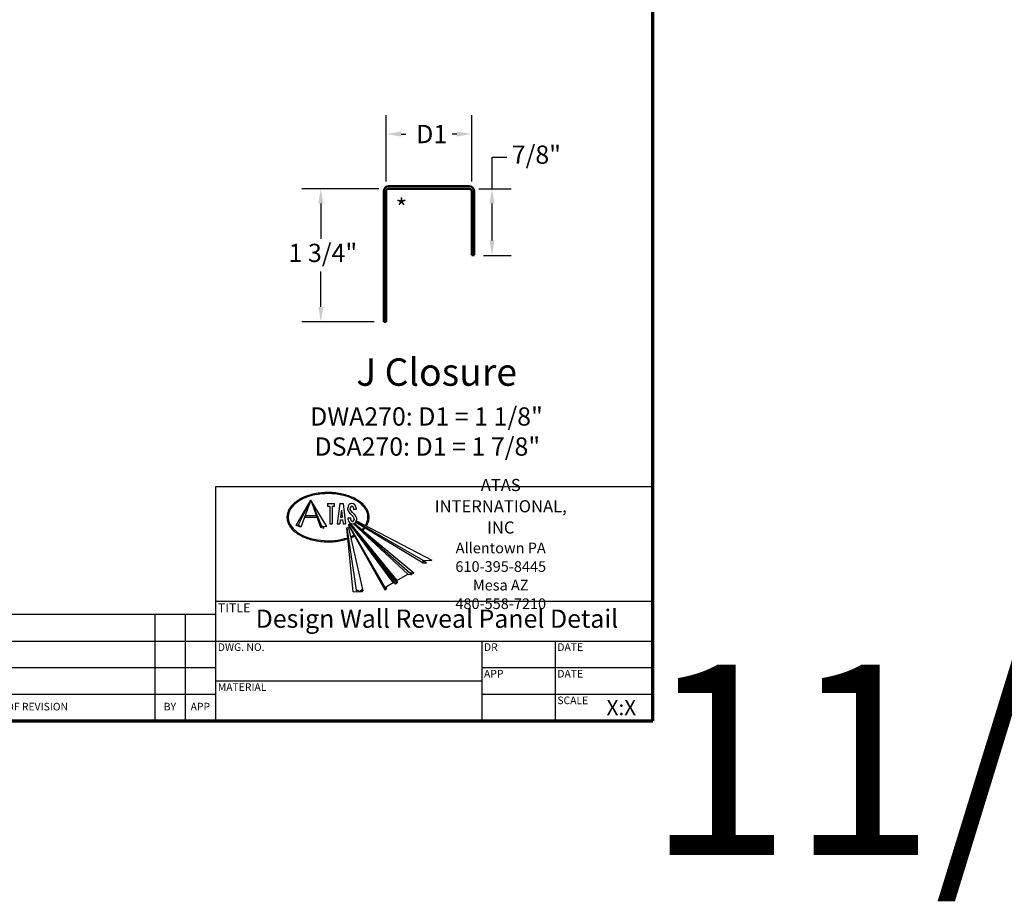
# Model space of a CAD drawing. Units: inches. Extents: x 0 to 121, y -196 to 21.
# Drawn here: x 24 to 37, y -149 to -138 of the extents above; entities that cross this region are included whole.
import ezdxf
from ezdxf.enums import TextEntityAlignment as Align

# ---------------------------------------------------------------- set-up
doc = ezdxf.new("R2018")
doc.units = ezdxf.units.IN
doc.header["$LTSCALE"] = 2
doc.header["$MEASUREMENT"] = 0
doc.layers.get('0').update_dxf_attribs({"lineweight": 13})
for name, color, linetype, lineweight in [('Border (ANSI)', 7, 'Continuous', 70), ('Dimension (ANSI)', 7, 'Continuous', 25), ('Logo', 7, 'Continuous', 25), ('Sketch Geometry (ANSI)', 7, 'Continuous', 25), ('Symbol (ANSI)', 7, 'Continuous', 25), ('Title (ANSI)', 7, 'Continuous', 50), ('Visible (ANSI)', 7, 'Continuous', 50)]:
    doc.layers.add(name, color=color, linetype=linetype, lineweight=lineweight)
doc.styles.add('Label Text (ANSI)', font='tahoma.ttf')
doc.styles.add('Note Text (ANSI)', font='tahoma.ttf')
doc.styles.get("Standard").update_dxf_attribs({"font": 'tahoma.ttf'})
doc.styles.add('Title Block Info', font='tahoma.ttf')
doc.styles.add('Title Block Labels', font='tahoma.ttf')
doc.dimstyles.new('Architectural (ANSI)', dxfattribs={"dimscale": 2, "dimtxt": 0.12, "dimasz": 0.098425, "dimexe": 0.125, "dimexo": 0.0625, "dimgap": 0.031496, "dimtad": 0, "dimtih": 1, "dimtoh": 1, "dimdec": 4, "dimrnd": 1e-08, "dimzin": 3, "dimdsep": 46, "dimlunit": 4, "dimtxsty": 'Note Text (ANSI)', "dimcen": 0.09, "dimdle": 0.393701, "dimclrd": 256, "dimclre": 256, "dimclrt": 256, "dimadec": 0, "dimazin": 3, "dimtfac": 1, "dimtofl": 0, "dimtmove": 0, "dimatfit": 3, "dimfxl": 1, "dimfrac": 2, "dimtolj": 1, "dimtzin": 12, "dimlwd": -1, "dimlwe": -1, "dimarcsym": 0})

# ---------------------------------------------------------------- blocks, each defined once
blk = doc.blocks.new('Borders ATAS A Border')
at = {"layer": 'Border (ANSI)'}
for p, q in [((16.7, 0.3), (16.7, 10.7)), ((0.3, 0.3), (16.7, 0.3))]:
    blk.add_line(p, q, dxfattribs=at)
blk = doc.blocks.new('Title Blocks ATAS A-B Title Block')
at = {"layer": 'Logo', "linetype": 'Continuous'}
for p, q in [((5.5128, 4.0299), (5.6086, 4.1959)), ((5.5283, 4.0342), (5.6086, 4.1959)), ((5.6086, 4.1959), (5.544, 4.0185)), ((5.7141, 4.0235), (5.6086, 4.1959)), ((5.6086, 4.1959), (5.6731, 4.0185)), ((5.6809, 4.0264), (5.6086, 4.1959)), ((5.7194, 4.1737), (5.7194, 4.1571)), ((5.7194, 4.1737), (5.7638, 4.1737)), ((5.7194, 4.1571), (5.7335, 4.1571)), ((5.7335, 4.1571), (5.7335, 4.0407)), ((5.7498, 4.1571), (5.7638, 4.1571)), ((5.7498, 4.1571), (5.7498, 4.0407)), ((5.7638, 4.1571), (5.7638, 4.1737)), ((5.7992, 4.1737), (5.7829, 4.0407)), ((5.7992, 4.1737), (5.8216, 4.1737)), ((5.8216, 4.1737), (5.8379, 4.0407)), ((5.8521, 4.1351), (5.8512, 4.1461)), ((5.8685, 4.135), (5.8679, 4.1461)), ((5.89, 4.146), (5.89, 4.1349)), ((5.9067, 4.146), (5.9067, 4.1349)), ((5.5685, 4.0857), (5.6487, 4.0857)), ((5.5723, 4.0964), (5.6448, 4.0964)), ((5.8104, 4.1307), (5.8048, 4.0851)), ((5.8048, 4.0851), (5.816, 4.0851)), ((5.8104, 4.1307), (5.816, 4.0851)), ((5.8524, 4.1338), (5.8521, 4.1351)), ((5.8536, 4.1304), (5.8524, 4.1338)), ((5.8544, 4.1285), (5.8536, 4.1304)), ((5.8551, 4.127), (5.8544, 4.1285)), ((5.8545, 4.0684), (5.8545, 4.0795)), ((5.8545, 4.0795), (5.8712, 4.0795)), ((5.8564, 4.1243), (5.8551, 4.127)), ((5.8577, 4.1224), (5.8564, 4.1243)), ((5.8582, 4.1216), (5.8577, 4.1224)), ((5.8603, 4.1189), (5.8582, 4.1216)), ((5.8605, 4.1186), (5.8603, 4.1189)), ((5.8632, 4.1153), (5.8605, 4.1186)), ((5.8683, 4.1094), (5.8632, 4.1153)), ((5.8692, 4.1085), (5.8683, 4.1094)), ((5.8728, 4.1277), (5.8685, 4.135)), ((5.8703, 4.1072), (5.8692, 4.1085)), ((5.8703, 4.1072), (5.8752, 4.102)), ((5.8712, 4.0684), (5.8712, 4.0795)), ((5.8743, 4.1257), (5.8728, 4.1277)), ((5.8827, 4.116), (5.8743, 4.1257)), ((5.8752, 4.102), (5.8785, 4.0984)), ((5.8785, 4.0984), (5.8869, 4.0887)), ((5.886, 4.1124), (5.8827, 4.116)), ((5.8909, 4.1072), (5.886, 4.1124)), ((5.8869, 4.0887), (5.8884, 4.0867)), ((5.8884, 4.0867), (5.8927, 4.0794)), ((5.9067, 4.1349), (5.89, 4.1349)), ((5.8909, 4.1072), (5.892, 4.1059)), ((5.892, 4.1059), (5.8929, 4.105)), ((5.8927, 4.0794), (5.8933, 4.0683)), ((5.8929, 4.105), (5.898, 4.0991)), ((5.898, 4.0991), (5.9007, 4.0958)), ((5.9007, 4.0958), (5.9009, 4.0955)), ((5.9009, 4.0955), (5.903, 4.0928)), ((5.903, 4.0928), (5.9035, 4.092)), ((5.9035, 4.092), (5.9048, 4.0901)), ((5.9048, 4.0901), (5.9061, 4.0874)), ((5.9061, 4.0874), (5.9068, 4.0859)), ((5.9068, 4.0859), (5.9076, 4.084)), ((5.9076, 4.084), (5.9088, 4.0806)), ((5.9088, 4.0806), (5.9091, 4.0793)), ((5.9091, 4.0793), (5.91, 4.0683)), ((5.544, 4.0185), (5.5128, 4.0299)), ((5.544, 4.0185), (5.5283, 4.0342)), ((5.6731, 4.0185), (5.6809, 4.0264)), ((5.6731, 4.0185), (5.6945, 4.0128)), ((5.6809, 4.0264), (5.7141, 4.0235)), ((5.6899, 4.0256), (5.6945, 4.0128)), ((5.7335, 4.0407), (5.7498, 4.0407)), ((5.7829, 4.0407), (5.7993, 4.0407)), ((5.8027, 4.0684), (5.7993, 4.0407)), ((5.8027, 4.0684), (5.8181, 4.0684)), ((5.8181, 4.0684), (5.8215, 4.0407)), ((5.8215, 4.0407), (5.8379, 4.0407)), ((5.8447, 4.0144), (5.849, 4.0145)), ((5.8864, 3.5945), (5.8447, 4.0144)), ((5.8489, 4.0155), (5.8498, 4.0167)), ((5.9097, 3.6043), (5.8489, 4.0155)), ((5.8498, 4.0167), (5.8508, 4.0164)), ((5.8508, 4.0164), (5.8529, 4.015)), ((5.8529, 4.015), (5.855, 4.0165)), ((5.8556, 4.0168), (5.855, 4.0165)), ((5.8569, 4.0159), (5.8556, 4.0168)), ((5.8569, 4.0159), (5.9499, 3.6011)), ((5.8575, 4.035), (5.8662, 4.0401)), ((5.8575, 4.035), (6.0955, 3.6233)), ((5.8575, 4.035), (5.8575, 4.0325)), ((5.8575, 4.0325), (6.0955, 3.6071)), ((6.1511, 3.6555), (5.8662, 4.0401)), ((5.8662, 4.0401), (5.8684, 4.0388)), ((5.8684, 4.0388), (5.8703, 4.0399)), ((5.8684, 4.0388), (6.1651, 3.6475)), ((5.8699, 4.0422), (5.8712, 4.043)), ((5.8699, 4.0422), (6.175, 3.6691)), ((5.8699, 4.0422), (5.8703, 4.0399)), ((6.1776, 3.6545), (5.8703, 4.0399)), ((6.2466, 3.7106), (5.8889, 4.0415)), ((5.8918, 4.0424), (6.2613, 3.7172)), ((6.2869, 3.7176), (5.8948, 4.0437)), ((5.9048, 4.0523), (6.3477, 3.7843)), ((6.3477, 3.8004), (5.9064, 4.0549)), ((5.9088, 4.0605), (6.4035, 3.8034)), ((6.3477, 3.8004), (6.4035, 3.8034)), ((6.3477, 3.7843), (6.3477, 3.8004)), ((6.3685, 3.7854), (6.3477, 3.7974)), ((6.3477, 3.7843), (6.3685, 3.7854)), ((6.175, 3.6693), (6.2466, 3.7106)), ((6.2466, 3.7106), (6.2682, 3.7087)), ((6.2607, 3.7177), (6.2608, 3.7183)), ((6.2622, 3.7164), (6.2607, 3.7177)), ((6.2608, 3.7183), (6.262, 3.7195)), ((6.2608, 3.7183), (6.2608, 3.7183)), ((6.262, 3.7195), (6.2643, 3.7205)), ((6.2647, 3.7154), (6.2622, 3.7164)), ((6.2643, 3.7205), (6.2723, 3.7195)), ((6.2668, 3.7154), (6.2647, 3.7154)), ((6.2685, 3.7156), (6.2668, 3.7154)), ((6.2682, 3.7087), (6.271, 3.7087)), ((6.2693, 3.7156), (6.2685, 3.7156)), ((6.2718, 3.7148), (6.2693, 3.7156)), ((6.271, 3.7087), (6.2724, 3.7092)), ((6.2738, 3.713), (6.2718, 3.7148)), ((6.2723, 3.7195), (6.2788, 3.7163)), ((6.2724, 3.7092), (6.2731, 3.7099)), ((6.2731, 3.7099), (6.2739, 3.7119)), ((6.2739, 3.7119), (6.2738, 3.713)), ((6.2788, 3.7163), (6.2845, 3.7162)), ((6.2845, 3.7162), (6.2871, 3.7177)), ((6.0955, 3.6233), (6.1512, 3.6555)), ((6.1094, 3.6152), (6.1024, 3.6273)), ((6.1512, 3.6555), (6.1652, 3.6474)), ((6.1652, 3.6474), (6.1776, 3.6545)), ((6.175, 3.6693), (6.1776, 3.6545)), ((5.8864, 3.5945), (5.944, 3.5955)), ((5.9095, 3.5969), (5.9098, 3.6051)), ((5.9098, 3.6051), (5.9178, 3.6049)), ((5.9178, 3.6049), (5.9288, 3.5976)), ((5.9288, 3.5976), (5.9399, 3.6053)), ((5.944, 3.607), (5.9399, 3.6053)), ((5.9499, 3.6011), (5.944, 3.607)), ((5.944, 3.5955), (5.9499, 3.6011)), ((6.0955, 3.6233), (6.0955, 3.6071)), ((6.0955, 3.6071), (6.1094, 3.6152))]:
    blk.add_line(p, q, dxfattribs=at)
at = {"layer": 'Logo', "color": 7, "linetype": 'Continuous', "lineweight": 25}
blk.add_line((5.9006, 4.0476), (5.903, 4.0501), dxfattribs=at)
at = {"layer": 'Logo', "linetype": 'Continuous'}
for centre, radius, start, end in [((5.879, 4.146), 0.0277, 0, 180), ((5.879, 4.146), 0.0111, 0, 180), ((5.8822, 4.0684), 0.0277, 180, 0), ((5.8822, 4.0684), 0.0111, 180, 0)]:
    blk.add_arc(centre, radius, start, end, dxfattribs=at)
at = {"layer": 'Logo'}
for start_param, end_param in [(5.920587, 11.509279), (5.721945, 5.844109), (5.311273, 5.424577)]:
    blk.add_ellipse((5.7221, 4.0849), major_axis=(0.2627, 0), ratio=0.589286, start_param=start_param, end_param=end_param, dxfattribs=at)
for points in [[(5.9742, 4.0266), (5.9873, 4.0542), (5.992, 4.0831), (5.9882, 4.1121), (5.9761, 4.14), (5.9562, 4.1658), (5.9293, 4.1889), (5.8963, 4.2087), (5.8583, 4.2249), (5.8164, 4.2368), (5.7716, 4.2442), (5.7253, 4.2468), (5.679, 4.2448), (5.6339, 4.2381), (5.5913, 4.2269), (5.5527, 4.2113), (5.5191, 4.1919), (5.4913, 4.1691), (5.4704, 4.1437), (5.457, 4.1161), (5.4522, 4.0872), (5.4558, 4.0583), (5.4677, 4.0303), (5.4874, 4.0044), (5.5141, 3.9812), (5.5469, 3.9613), (5.5848, 3.9451), (5.6268, 3.9331), (5.6716, 3.9256), (5.7178, 3.9228), (5.7642, 3.9247), (5.8093, 3.9314), (5.8519, 3.9426)], [(5.9501, 3.9978), (5.9544, 4.002), (5.9585, 4.0064), (5.9624, 4.0108), (5.9661, 4.0152)], [(5.8717, 3.9498), (5.8783, 3.9525), (5.8848, 3.9553), (5.8911, 3.9582), (5.8973, 3.9613)]]:
    blk.add_spline(points, degree=3, dxfattribs=at)
at = {"layer": 'Sketch Geometry (ANSI)'}
for p, q in [((7.8575, 4.2837), (4.9825, 4.2837)), ((4.9825, 4.2837), (4.9825, 2.7462)), ((7.8575, 2.7462), (7.8575, 4.2837)), ((4.9825, 3.5337), (7.8575, 3.5337)), ((4.9825, 3.4462), (1.9175, 3.4462)), ((4.5825, 3.4462), (4.5825, 2.7462)), ((4.7825, 3.4462), (4.7825, 2.7462)), ((1.9175, 3.2712), (4.9825, 3.2712)), ((4.9825, 3.2712), (7.8575, 3.2712)), ((6.7325, 3.2712), (6.7325, 2.7462)), ((7.2147, 3.2712), (7.2147, 2.7462)), ((1.9175, 3.0962), (4.9825, 3.0962)), ((6.7325, 3.0962), (7.8575, 3.0962)), ((4.9825, 3.0087), (6.7325, 3.0087)), ((1.9175, 2.9212), (4.9825, 2.9212)), ((6.7325, 2.9212), (7.8575, 2.9212)), ((1.9175, 2.7462), (4.9825, 2.7462)), ((4.9825, 2.7462), (7.8575, 2.7462))]:
    blk.add_line(p, q, dxfattribs=at)
at = {"layer": 'Symbol (ANSI)', "insert": (6.8575, 3.9087), "char_height": 0.05, "attachment_point": 5, "line_spacing_factor": 1.04605, "style": 'Title Block Labels'}
blk.add_mtext('\\pxsm1.13;\\fTahoma|b0|i0;\\H0.0800;ATAS INTERNATIONAL, INC\\P\\fTahoma|b0|i0;\\H0.0700;Allentown PA\\P610-395-8445\\PMesa AZ\\P480-558-7210', dxfattribs=at)
at = {"layer": 'Symbol (ANSI)'}
for s, insert, char_height, attachment_point, style in [('\\fTahoma|b0|i0;\\H0.0600;TITLE', (4.9975, 3.5187), 0.06, 1, 'Title Block Labels'), ('DWG. NO.', (4.9975, 3.2562), 0.05, 1, 'Title Block Labels'), ('DR', (6.7475, 3.2562), 0.05, 1, 'Title Block Labels'), ('DATE', (7.2297, 3.2562), 0.05, 1, 'Title Block Labels'), ('APP', (6.7475, 3.0812), 0.05, 1, 'Title Block Labels'), ('DATE', (7.2297, 3.0812), 0.05, 1, 'Title Block Labels'), ('MATERIAL', (4.9975, 2.9937), 0.05, 1, 'Title Block Labels'), ('DESCRIPTION OF REVISION', (3.5825, 2.8337), 0.05, 5, 'Title Block Labels'), ('BY', (4.6825, 2.8337), 0.05, 5, 'Title Block Labels'), ('APP', (4.8825, 2.8337), 0.05, 5, 'Title Block Labels'), ('SCALE', (7.2297, 2.9062), 0.05, 1, 'Title Block Labels'), ('\\fTahoma|b0|i0;\\H0.1000;X:X', (7.7475, 2.8337), 0.1, 6, 'Title Block Info')]:
    blk.add_mtext(s, dxfattribs=dict(at, insert=insert, char_height=char_height, attachment_point=attachment_point, style=style))
at = {"layer": 'Symbol (ANSI)', "lineweight": 30, "flags": 104}
blk.add_attdef('CREATION_DATE', text='', height=0.07, dxfattribs=at).set_placement((7.8175, 3.1162), align=Align.BOTTOM_RIGHT)
at = {"layer": 'Title (ANSI)', "attachment_point": 5, "style": 'Note Text (ANSI)'}
for s, insert, char_height in [(' Design Wall Reveal Panel Detail', (6.42, 3.4025), 0.12), ('\\fTahoma|b0|i0;\\H0.1000; ', (5.8575, 3.14), 0.1), ('\\fTahoma|b0|i0;\\H0.1000; ', (5.8575, 2.8775), 0.1)]:
    blk.add_mtext(s, dxfattribs=dict(at, insert=insert, char_height=char_height))
blk = doc.blocks.new('*D45')
at = {"layer": 'Defpoints', "color": 0, "transparency": 16777216}
for p in [(29.042, -139.917), (28.152, -141.667), (28.979, -141.667)]:
    blk.add_point(p, dxfattribs=at)
at = {"layer": 'Dimension (ANSI)', "transparency": 16777216}
for p, q in [((28.917, -139.917), (27.902, -139.917)), ((28.152, -140.113), (28.152, -140.577)), ((28.152, -141.47), (28.152, -141.006)), ((28.854, -141.667), (27.902, -141.667))]:
    blk.add_line(p, q, dxfattribs=at)
for points in [[(28.119, -140.113), (28.185, -140.113), (28.152, -139.917)], [(28.119, -141.47), (28.185, -141.47), (28.152, -141.667)]]:
    blk.add_solid(points, dxfattribs=at)
at = {"layer": 'Dimension (ANSI)', "transparency": 16777216, "insert": (27.728, -140.64), "char_height": 0.24, "attachment_point": 1, "style": 'Note Text (ANSI)'}
blk.add_mtext('\\A1;1 3/4"', dxfattribs=at)
blk = doc.blocks.new('*D46')
at = {"layer": 'Defpoints', "color": 0, "transparency": 16777216}
for p in [(30.136, -139.198), (29.011, -139.948), (30.136, -139.948)]:
    blk.add_point(p, dxfattribs=at)
at = {"layer": 'Dimension (ANSI)', "transparency": 16777216}
for p, q in [((29.011, -139.823), (29.011, -138.948)), ((30.136, -139.823), (30.136, -138.948)), ((29.208, -139.198), (29.27, -139.198)), ((29.939, -139.198), (29.877, -139.198))]:
    blk.add_line(p, q, dxfattribs=at)
for points in [[(29.208, -139.165), (29.208, -139.231), (29.011, -139.198)], [(29.939, -139.165), (29.939, -139.231), (30.136, -139.198)]]:
    blk.add_solid(points, dxfattribs=at)
at = {"layer": 'Dimension (ANSI)', "transparency": 16777216, "insert": (29.333, -139.078), "char_height": 0.24, "attachment_point": 1, "style": 'Note Text (ANSI)'}
blk.add_mtext('\\A1; D1', dxfattribs=at)
blk = doc.blocks.new('*D47')
at = {"layer": 'Defpoints', "color": 0, "transparency": 16777216}
for p in [(30.105, -139.917), (30.168, -140.792), (30.403, -140.792)]:
    blk.add_point(p, dxfattribs=at)
at = {"layer": 'Dimension (ANSI)', "transparency": 16777216}
for p, q in [((30.403, -139.917), (30.403, -139.501)), ((30.403, -139.501), (30.6, -139.501)), ((30.23, -139.917), (30.653, -139.917)), ((30.403, -140.595), (30.403, -140.113)), ((30.293, -140.792), (30.653, -140.792))]:
    blk.add_line(p, q, dxfattribs=at)
for points in [[(30.37, -140.113), (30.436, -140.113), (30.403, -139.917)], [(30.37, -140.595), (30.436, -140.595), (30.403, -140.792)]]:
    blk.add_solid(points, dxfattribs=at)
at = {"layer": 'Dimension (ANSI)', "transparency": 16777216, "insert": (30.663, -139.349), "char_height": 0.24, "attachment_point": 1, "style": 'Note Text (ANSI)'}
blk.add_mtext('\\A1;7/8"', dxfattribs=at)

msp = doc.modelspace()

# ---------------------------------------------------------------- linework, layer by layer
at = {"layer": 'Visible (ANSI)', "color": 1, "true_color": 0xff0000}
for p, q in [((29.042156, -139.884639), (30.104656, -139.884639)), ((30.104656, -139.916639), (29.042156, -139.916639)), ((28.978906, -141.666639), (28.978906, -139.947889)), ((29.010906, -139.947889), (29.010906, -141.666639)), ((30.135906, -140.791639), (30.135906, -139.947889)), ((30.167906, -139.947889), (30.167906, -140.791639)), ((30.167906, -140.791639), (30.135906, -140.791639)), ((29.010906, -141.666639), (28.978906, -141.666639))]:
    msp.add_line(p, q, dxfattribs=at)
for centre, radius, start, end in [((29.042156, -139.947889), 0.06325, 90, 180), ((29.042156, -139.947889), 0.03125, 90, 180), ((30.104656, -139.947889), 0.06325, 0, 90), ((30.104656, -139.947889), 0.03125, 0, 90)]:
    msp.add_arc(centre, radius, start, end, dxfattribs=at)

# ---------------------------------------------------------------- block references
at = {"xscale": 2, "yscale": 2, "zscale": 2}
msp.add_blockref('Borders ATAS A Border', (-0.88223, -147.510242), dxfattribs=at)
ref = msp.add_blockref('Title Blocks ATAS A-B Title Block', (16.802744, -152.40267), dxfattribs=dict(xscale=2, yscale=2, zscale=2))
lines = msp.add_mtext('11/11/2022', dxfattribs={"layer": 'Symbol (ANSI)', "insert": (32.43777, -146.170242), "char_height": 2.5, "attachment_point": 1})
ref.add_attrib('CREATION_DATE', '', (32.43777, -146.170242), dxfattribs={"flags": 104}).embed_mtext(lines)

# ---------------------------------------------------------------- texts
at = {"layer": 'Symbol (ANSI)'}
for s, insert, char_height, attachment_point, style in [('*', (29.135792, -140.048312), 0.24, 1, 'Note Text (ANSI)'), ('J Closure', (28.618143, -142.618578), 0.36, 7, 'Label Text (ANSI)')]:
    msp.add_mtext(s, dxfattribs=dict(at, insert=insert, char_height=char_height, attachment_point=attachment_point, style=style))
at = {"layer": 'Symbol (ANSI)', "char_height": 0.24, "attachment_point": 7, "line_spacing_factor": 1.812854, "style": 'Note Text (ANSI)'}
for s, insert in [('DWA270: D1 = 1 1/8"', (28.012169, -143.104577)), ('DSA270: D1 = 1 7/8"', (28.069057, -143.499731))]:
    msp.add_mtext(s, dxfattribs=dict(at, insert=insert))

# ---------------------------------------------------------------- dimensions: what is measured, and where the dimension line sits
at = {"layer": 'Dimension (ANSI)'}
dim = msp.add_linear_dim(base=(30.135906, -139.198074), p1=(29.010906, -139.947889), p2=(30.135906, -139.947889), angle=180, text=' D1', dimstyle='Architectural (ANSI)', override={"dimtih": 0, "dimtoh": 0, "dimdec": 4, "dimlfac": 1, "dimtp": 0, "dimtm": 0, "dimtdec": 2, "dimatfit": 1}, dxfattribs=at)
dim.commit()
dim.dimension.update_dxf_attribs({"geometry": '*D46', "text_midpoint": (29.573406, -139.198074), "dimtype": 160})
for base, p1, p2, override, picture, middle in [((30.403081, -140.791639), (30.104656, -139.916639), (30.167906, -140.791639), {"dimdec": 4, "dimlfac": 1, "dimtp": 0, "dimtm": 0, "dimtdec": 2, "dimatfit": 2}, '*D47', (30.955308, -139.500548)), ((28.15187, -141.666639), (29.042156, -139.916639), (28.978906, -141.666639), {"dimdec": 4, "dimlfac": 1, "dimtp": 0, "dimtm": 0, "dimtdec": 2, "dimatfit": 1}, '*D45', (28.15187, -140.791639))]:
    dim = msp.add_linear_dim(base=base, p1=p1, p2=p2, angle=90, dimstyle='Architectural (ANSI)', override=override, dxfattribs=at)
    dim.commit()
    dim.dimension.update_dxf_attribs({"geometry": picture, "text_midpoint": middle, "dimtype": 160})

doc.saveas('drawing.dxf')
